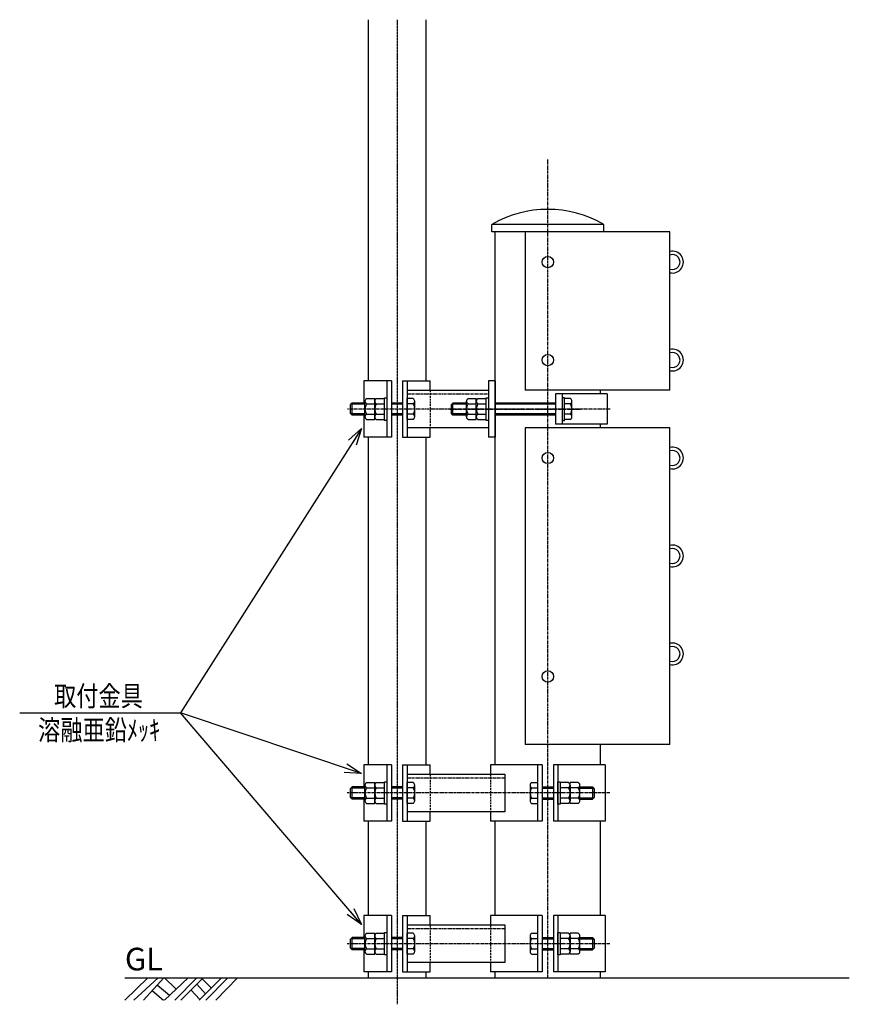
# Model space of a CAD drawing. Extents: x -90 to 2655, y 1569 to 4342.
# Drawn here: x -90 to 1010, y 3035 to 4342 of the extents above; entities that cross this region are included whole.
import ezdxf
from ezdxf.enums import TextEntityAlignment as Align

# ---------------------------------------------------------------- set-up
doc = ezdxf.new("R2010")
doc.units = 0
doc.header["$MEASUREMENT"] = 0
doc.linetypes.add('CENTER', pattern=[2, 1.25, -0.25, 0.25, -0.25])
doc.linetypes.add('HIDDEN', pattern=[0.375, 0.25, -0.125])
doc.layers.get('0').update_dxf_attribs({"linetype": 'CONTINUOUS'})
for name, color, linetype in [('NSLAY001', 7, 'CONTINUOUS'), ('NSLAY002', 1, 'CENTER'), ('NSLAY003', 4, 'HIDDEN')]:
    doc.layers.add(name, color=color, linetype=linetype)
doc.styles.add('DIM', font='romans.shx', dxfattribs={"width": 0.8, "bigfont": 'extfont.shx'})
doc.styles.get("Standard").update_dxf_attribs({"font": 'romans.shx', "bigfont": 'extfont.shx'})
doc.dimstyles.new('DIM-15', dxfattribs={"dimscale": 15, "dimtxt": 3, "dimasz": 2.5, "dimexe": 1, "dimexo": 1, "dimgap": 1, "dimtad": 1, "dimdec": 1, "dimdsep": 46, "dimtxsty": 'DIM', "dimblk": 'OPEN30', "dimcen": 0, "dimclrd": 3, "dimclre": 3, "dimclrt": 6, "dimaunit": 1, "dimadec": 0, "dimazin": 0, "dimtfac": 1, "dimtdec": 1, "dimtmove": 2, "dimatfit": 3, "dimldrblk": 'OPEN30', "dimfxl": 0, "dimtolj": 1, "dimtzin": 0, "dimarcsym": 0})

# ---------------------------------------------------------------- blocks, each defined once
blk = doc.blocks.new('_Open30')
at = {"color": 0, "lineweight": -2}
for p, q in [((-1, 0.268), (0, 0)), ((0, 0), (-1, -0.268)), ((0, 0), (-1, 0))]:
    blk.add_line(p, q, dxfattribs=at)

msp = doc.modelspace()

# ---------------------------------------------------------------- linework, layer by layer
at = {"layer": 'NSLAY001'}
for p, q in [((372.04, 4341.55), (372.04, 3862.33)), ((448.34, 4341.55), (448.34, 3862.33)), ((684.69, 4069.83), (535.89, 4069.83)), ((535.89, 4059.83), (535.89, 4069.83)), ((684.69, 4059.83), (684.69, 4069.83)), ((580.29, 4059.83), (535.89, 4059.83)), ((540.39, 3352.77), (540.39, 4059.83)), ((772.29, 4059.83), (580.29, 4059.83)), ((580.29, 4059.83), (580.29, 3849.83)), ((684.69, 4059.83), (640.29, 4059.83)), ((772.29, 3849.83), (772.29, 4059.83)), ((366.04, 3862.33), (366.04, 3832.83)), ((402.69, 3862.33), (366.04, 3862.33)), ((396.29, 3862.33), (366.04, 3862.33)), ((396.69, 3862.33), (396.69, 3787.33)), ((402.69, 3862.33), (402.69, 3787.33)), ((417.69, 3862.33), (417.69, 3787.33)), ((417.69, 3862.33), (454.34, 3862.33)), ((423.69, 3862.33), (423.69, 3787.33)), ((454.34, 3849.83), (454.34, 3862.33)), ((540.39, 3862.33), (531.39, 3862.33)), ((540.39, 3862.33), (531.39, 3862.33)), ((531.39, 3862.33), (531.39, 3787.33)), ((540.39, 3862.33), (540.39, 3787.33)), ((423.69, 3849.83), (531.39, 3849.83)), ((772.29, 3849.83), (580.29, 3849.83)), ((689.19, 3844.83), (620.29, 3844.83)), ((689.19, 3844.83), (620.29, 3844.83)), ((620.29, 3844.83), (620.29, 3804.83)), ((629.29, 3844.83), (629.29, 3804.83)), ((680.19, 3844.83), (680.19, 3849.83)), ((689.19, 3844.83), (689.19, 3804.83)), ((350.7, 3832.83), (348.7, 3830.83)), ((348.7, 3818.83), (348.7, 3830.83)), ((367.71, 3832.83), (350.7, 3832.83)), ((367.71, 3814.44), (367.71, 3835.22)), ((367.71, 3814.44), (367.71, 3835.22)), ((367.71, 3814.44), (367.71, 3835.22)), ((369.71, 3838.68), (380.71, 3838.68)), ((369.71, 3831.76), (380.71, 3831.76)), ((380.7, 3814.44), (380.7, 3835.22)), ((380.7, 3814.44), (380.7, 3835.22)), ((380.7, 3814.44), (380.7, 3835.22)), ((380.71, 3810.98), (380.71, 3838.68)), ((382.7, 3838.68), (393.7, 3838.68)), ((382.7, 3831.76), (393.7, 3831.76)), ((393.7, 3810.98), (393.7, 3838.68)), ((417.69, 3832.83), (402.69, 3832.83)), ((417.69, 3832.83), (402.69, 3832.83)), ((423.69, 3810.98), (423.69, 3838.68)), ((431.69, 3838.68), (423.69, 3838.68)), ((431.69, 3831.76), (423.69, 3831.76)), ((433.69, 3814.44), (433.69, 3835.22)), ((484.32, 3832.83), (482.32, 3830.83)), ((482.32, 3818.83), (482.32, 3830.83)), ((502.43, 3832.83), (484.32, 3832.83)), ((502.43, 3814.44), (502.43, 3835.22)), ((502.43, 3814.44), (502.43, 3835.22)), ((502.43, 3814.44), (502.43, 3835.22)), ((504.43, 3838.68), (515.43, 3838.68)), ((504.43, 3831.76), (515.43, 3831.76)), ((515.42, 3814.44), (515.42, 3835.22)), ((515.42, 3814.44), (515.42, 3835.22)), ((515.42, 3814.44), (515.42, 3835.22)), ((515.43, 3810.98), (515.43, 3838.68)), ((517.42, 3838.68), (528.42, 3838.68)), ((517.42, 3831.76), (528.42, 3831.76)), ((528.42, 3810.98), (528.42, 3838.68)), ((620.3, 3832.83), (540.4, 3832.83)), ((620.3, 3832.83), (540.4, 3832.83)), ((632.28, 3810.98), (632.28, 3838.68)), ((640.28, 3838.68), (632.28, 3838.68)), ((640.28, 3831.76), (632.28, 3831.76)), ((642.28, 3814.44), (642.28, 3835.22)), ((350.7, 3816.83), (348.7, 3818.83)), ((367.71, 3816.83), (350.7, 3816.83)), ((366.04, 3816.83), (366.04, 3787.33)), ((369.71, 3817.91), (380.71, 3817.91)), ((382.7, 3817.91), (393.7, 3817.91)), ((417.69, 3816.83), (402.69, 3816.83)), ((417.69, 3816.83), (402.69, 3816.83)), ((431.69, 3817.91), (423.69, 3817.91)), ((484.32, 3816.83), (482.32, 3818.83)), ((502.43, 3816.83), (484.32, 3816.83)), ((504.43, 3817.91), (515.43, 3817.91)), ((517.42, 3817.91), (528.42, 3817.91)), ((620.3, 3816.83), (540.4, 3816.83)), ((620.3, 3816.83), (540.4, 3816.83)), ((640.28, 3817.91), (632.28, 3817.91)), ((369.71, 3810.98), (380.71, 3810.98)), ((382.7, 3810.98), (393.7, 3810.98)), ((431.69, 3810.98), (423.69, 3810.98)), ((504.43, 3810.98), (515.43, 3810.98)), ((517.42, 3810.98), (528.42, 3810.98)), ((689.19, 3804.83), (620.29, 3804.83)), ((689.19, 3804.83), (620.29, 3804.83)), ((640.28, 3810.98), (632.28, 3810.98)), ((680.19, 3799.83), (680.19, 3804.83)), ((531.39, 3799.83), (423.69, 3799.83)), ((454.34, 3787.33), (454.34, 3799.83)), ((580.29, 3799.83), (580.29, 3379.83)), ((772.29, 3799.83), (580.29, 3799.83)), ((772.29, 3379.83), (772.29, 3799.83)), ((402.69, 3787.33), (366.04, 3787.33)), ((396.29, 3787.33), (366.04, 3787.33)), ((372.04, 3787.33), (372.04, 3352.77)), ((417.69, 3787.33), (454.34, 3787.33)), ((448.34, 3787.33), (448.34, 3352.77)), ((540.39, 3787.33), (531.39, 3787.33)), ((540.39, 3787.33), (531.39, 3787.33)), ((772.29, 3379.83), (580.29, 3379.83)), ((680.19, 3352.77), (680.19, 3379.83)), ((366.04, 3352.77), (366.04, 3323.27)), ((402.69, 3352.77), (366.04, 3352.77)), ((396.29, 3352.77), (366.04, 3352.77)), ((396.69, 3352.77), (396.69, 3277.77)), ((402.69, 3352.77), (402.69, 3277.77)), ((417.69, 3352.77), (417.69, 3277.77)), ((417.69, 3352.77), (454.34, 3352.77)), ((423.69, 3352.77), (423.69, 3277.77)), ((454.34, 3340.27), (454.34, 3352.77)), ((602.79, 3352.77), (534.39, 3352.77)), ((602.79, 3352.77), (534.39, 3352.77)), ((534.39, 3352.77), (534.39, 3340.27)), ((596.79, 3352.77), (596.79, 3277.77)), ((602.79, 3352.77), (602.79, 3277.77)), ((686.19, 3352.77), (617.79, 3352.77)), ((686.19, 3352.77), (617.79, 3352.77)), ((617.79, 3352.77), (617.79, 3277.77)), ((623.79, 3352.77), (623.79, 3277.77)), ((686.19, 3352.77), (686.19, 3277.77)), ((423.69, 3340.27), (553.19, 3340.27)), ((553.19, 3340.27), (553.19, 3290.27)), ((350.7, 3323.27), (348.7, 3321.27)), ((348.7, 3309.27), (348.7, 3321.27)), ((367.71, 3323.27), (350.7, 3323.27)), ((367.71, 3304.88), (367.71, 3325.65)), ((367.71, 3304.88), (367.71, 3325.65)), ((367.71, 3304.88), (367.71, 3325.65)), ((369.71, 3329.12), (380.71, 3329.12)), ((369.71, 3322.19), (380.71, 3322.19)), ((380.7, 3304.88), (380.7, 3325.65)), ((380.7, 3304.88), (380.7, 3325.65)), ((380.7, 3304.88), (380.7, 3325.65)), ((380.71, 3301.42), (380.71, 3329.12)), ((382.7, 3329.12), (393.7, 3329.12)), ((382.7, 3322.19), (393.7, 3322.19)), ((393.7, 3301.42), (393.7, 3329.12)), ((417.69, 3323.27), (402.69, 3323.27)), ((417.69, 3323.27), (402.69, 3323.27)), ((423.69, 3301.42), (423.69, 3329.12)), ((431.69, 3329.12), (423.69, 3329.12)), ((431.69, 3322.19), (423.69, 3322.19)), ((433.69, 3304.88), (433.69, 3325.65)), ((586.79, 3325.65), (586.79, 3304.88)), ((588.79, 3329.12), (596.79, 3329.12)), ((588.79, 3322.19), (596.79, 3322.19)), ((596.79, 3329.12), (596.79, 3301.42)), ((602.79, 3323.27), (617.79, 3323.27)), ((602.79, 3323.27), (617.79, 3323.27)), ((637.78, 3329.12), (626.78, 3329.12)), ((626.78, 3329.12), (626.78, 3301.42)), ((637.78, 3322.19), (626.78, 3322.19)), ((650.77, 3329.12), (639.77, 3329.12)), ((639.77, 3301.42), (639.77, 3329.12)), ((650.77, 3322.19), (639.77, 3322.19)), ((639.78, 3325.65), (639.78, 3304.88)), ((639.78, 3325.65), (639.78, 3304.88)), ((639.78, 3325.65), (639.78, 3304.88)), ((652.77, 3304.88), (652.77, 3325.65)), ((652.77, 3304.88), (652.77, 3325.65)), ((652.77, 3304.88), (652.77, 3325.65)), ((652.77, 3323.27), (669.78, 3323.27)), ((669.78, 3323.27), (671.78, 3321.27)), ((671.78, 3321.27), (671.78, 3309.27)), ((350.7, 3307.27), (348.7, 3309.27)), ((367.71, 3307.27), (350.7, 3307.27)), ((366.04, 3307.27), (366.04, 3277.77)), ((369.71, 3308.34), (380.71, 3308.34)), ((382.7, 3308.34), (393.7, 3308.34)), ((417.69, 3307.27), (402.69, 3307.27)), ((417.69, 3307.27), (402.69, 3307.27)), ((431.69, 3308.34), (423.69, 3308.34)), ((588.79, 3308.34), (596.79, 3308.34)), ((602.79, 3307.27), (617.79, 3307.27)), ((602.79, 3307.27), (617.79, 3307.27)), ((637.78, 3308.34), (626.78, 3308.34)), ((650.77, 3308.34), (639.77, 3308.34)), ((652.77, 3307.27), (669.78, 3307.27)), ((669.78, 3307.27), (671.78, 3309.27)), ((369.71, 3301.42), (380.71, 3301.42)), ((382.7, 3301.42), (393.7, 3301.42)), ((431.69, 3301.42), (423.69, 3301.42)), ((588.79, 3301.42), (596.79, 3301.42)), ((637.78, 3301.42), (626.78, 3301.42)), ((650.77, 3301.42), (639.77, 3301.42)), ((553.19, 3290.27), (423.69, 3290.27)), ((454.34, 3277.77), (454.34, 3290.27)), ((534.39, 3290.27), (534.39, 3277.77)), ((402.69, 3277.77), (366.04, 3277.77)), ((396.29, 3277.77), (366.04, 3277.77)), ((372.04, 3277.77), (372.04, 3152.77)), ((417.69, 3277.77), (454.34, 3277.77)), ((448.34, 3277.77), (448.34, 3152.77)), ((602.79, 3277.77), (534.39, 3277.77)), ((602.79, 3277.77), (534.39, 3277.77)), ((540.39, 3152.77), (540.39, 3277.77)), ((686.19, 3277.77), (617.79, 3277.77)), ((686.19, 3277.77), (617.79, 3277.77)), ((680.19, 3152.77), (680.19, 3277.77)), ((366.04, 3152.77), (366.04, 3123.27)), ((402.69, 3152.77), (366.04, 3152.77)), ((396.29, 3152.77), (366.04, 3152.77)), ((396.69, 3152.77), (396.69, 3077.77)), ((402.69, 3152.77), (402.69, 3077.77)), ((417.69, 3152.77), (417.69, 3077.77)), ((417.69, 3152.77), (454.34, 3152.77)), ((423.69, 3152.77), (423.69, 3077.77)), ((454.34, 3140.27), (454.34, 3152.77)), ((602.79, 3152.77), (534.39, 3152.77)), ((602.79, 3152.77), (534.39, 3152.77)), ((534.39, 3152.77), (534.39, 3140.27)), ((596.79, 3152.77), (596.79, 3077.77)), ((602.79, 3152.77), (602.79, 3077.77)), ((686.19, 3152.77), (617.79, 3152.77)), ((686.19, 3152.77), (617.79, 3152.77)), ((617.79, 3152.77), (617.79, 3077.77)), ((623.79, 3152.77), (623.79, 3077.77)), ((686.19, 3152.77), (686.19, 3077.77)), ((423.69, 3140.27), (553.19, 3140.27)), ((553.19, 3140.27), (553.19, 3090.27)), ((350.7, 3123.27), (348.7, 3121.27)), ((367.71, 3123.27), (350.7, 3123.27)), ((367.71, 3104.88), (367.71, 3125.65)), ((367.71, 3104.88), (367.71, 3125.65)), ((367.71, 3104.88), (367.71, 3125.65)), ((369.71, 3129.12), (380.71, 3129.12)), ((380.7, 3104.88), (380.7, 3125.65)), ((380.7, 3104.88), (380.7, 3125.65)), ((380.7, 3104.88), (380.7, 3125.65)), ((380.71, 3101.42), (380.71, 3129.12)), ((382.7, 3129.12), (393.7, 3129.12)), ((393.7, 3101.42), (393.7, 3129.12)), ((417.69, 3123.27), (402.69, 3123.27)), ((417.69, 3123.27), (402.69, 3123.27)), ((423.69, 3101.42), (423.69, 3129.12)), ((431.69, 3129.12), (423.69, 3129.12)), ((433.69, 3104.88), (433.69, 3125.65)), ((586.79, 3125.65), (586.79, 3104.88)), ((588.79, 3129.12), (596.79, 3129.12)), ((596.79, 3129.12), (596.79, 3101.42)), ((602.79, 3123.27), (617.79, 3123.27)), ((602.79, 3123.27), (617.79, 3123.27)), ((637.78, 3129.12), (626.78, 3129.12)), ((626.78, 3129.12), (626.78, 3101.42)), ((650.77, 3129.12), (639.77, 3129.12)), ((639.77, 3101.42), (639.77, 3129.12)), ((639.78, 3125.65), (639.78, 3104.88)), ((639.78, 3125.65), (639.78, 3104.88)), ((639.78, 3125.65), (639.78, 3104.88)), ((652.77, 3104.88), (652.77, 3125.65)), ((652.77, 3104.88), (652.77, 3125.65)), ((652.77, 3104.88), (652.77, 3125.65)), ((652.77, 3123.27), (669.78, 3123.27)), ((669.78, 3123.27), (671.78, 3121.27)), ((348.7, 3109.27), (348.7, 3121.27)), ((369.71, 3122.19), (380.71, 3122.19)), ((382.7, 3122.19), (393.7, 3122.19)), ((431.69, 3122.19), (423.69, 3122.19)), ((588.79, 3122.19), (596.79, 3122.19)), ((637.78, 3122.19), (626.78, 3122.19)), ((650.77, 3122.19), (639.77, 3122.19)), ((671.78, 3121.27), (671.78, 3109.27)), ((350.7, 3107.27), (348.7, 3109.27)), ((367.71, 3107.27), (350.7, 3107.27)), ((366.04, 3107.27), (366.04, 3077.77)), ((369.71, 3108.34), (380.71, 3108.34)), ((369.71, 3101.42), (380.71, 3101.42)), ((382.7, 3108.34), (393.7, 3108.34)), ((382.7, 3101.42), (393.7, 3101.42)), ((417.69, 3107.27), (402.69, 3107.27)), ((417.69, 3107.27), (402.69, 3107.27)), ((431.69, 3108.34), (423.69, 3108.34)), ((431.69, 3101.42), (423.69, 3101.42)), ((588.79, 3108.34), (596.79, 3108.34)), ((588.79, 3101.42), (596.79, 3101.42)), ((602.79, 3107.27), (617.79, 3107.27)), ((602.79, 3107.27), (617.79, 3107.27)), ((637.78, 3108.34), (626.78, 3108.34)), ((637.78, 3101.42), (626.78, 3101.42)), ((650.77, 3108.34), (639.77, 3108.34)), ((650.77, 3101.42), (639.77, 3101.42)), ((652.77, 3107.27), (669.78, 3107.27)), ((669.78, 3107.27), (671.78, 3109.27)), ((553.19, 3090.27), (423.69, 3090.27)), ((454.34, 3077.77), (454.34, 3090.27)), ((534.39, 3090.27), (534.39, 3077.77)), ((402.69, 3077.77), (366.04, 3077.77)), ((396.29, 3077.77), (366.04, 3077.77)), ((372.04, 3077.77), (372.04, 3069.83)), ((417.69, 3077.77), (454.34, 3077.77)), ((448.34, 3077.77), (448.34, 3069.83)), ((602.79, 3077.77), (534.39, 3077.77)), ((602.79, 3077.77), (534.39, 3077.77)), ((540.39, 3069.83), (540.39, 3077.77)), ((686.19, 3077.77), (617.79, 3077.77)), ((686.19, 3077.77), (617.79, 3077.77)), ((680.19, 3069.83), (680.19, 3077.77)), ((372.04, 3069.83), (448.34, 3069.83))]:
    msp.add_line(p, q, dxfattribs=at)
at = {"layer": 'NSLAY001', "color": 2}
for p, q in [((367.71, 3831.33), (349.2, 3831.33)), ((350.7, 3816.83), (350.7, 3832.83)), ((417.69, 3831.33), (402.69, 3831.33)), ((502.43, 3831.33), (482.82, 3831.33)), ((484.32, 3816.83), (484.32, 3832.83)), ((620.3, 3831.33), (540.4, 3831.33)), ((367.71, 3818.33), (349.2, 3818.33)), ((417.69, 3818.33), (402.69, 3818.33)), ((502.43, 3818.33), (482.82, 3818.33)), ((620.3, 3818.33), (540.4, 3818.33)), ((367.71, 3321.77), (349.2, 3321.77)), ((350.7, 3307.27), (350.7, 3323.27)), ((417.69, 3321.77), (402.69, 3321.77)), ((602.79, 3321.77), (617.79, 3321.77)), ((652.77, 3321.77), (671.28, 3321.77)), ((669.78, 3323.27), (669.78, 3307.27)), ((367.71, 3308.77), (349.2, 3308.77)), ((417.69, 3308.77), (402.69, 3308.77)), ((602.79, 3308.77), (617.79, 3308.77)), ((652.77, 3308.77), (671.28, 3308.77)), ((350.7, 3107.27), (350.7, 3123.27)), ((669.78, 3123.27), (669.78, 3107.27)), ((367.71, 3121.77), (349.2, 3121.77)), ((417.69, 3121.77), (402.69, 3121.77)), ((602.79, 3121.77), (617.79, 3121.77)), ((652.77, 3121.77), (671.28, 3121.77)), ((367.71, 3108.77), (349.2, 3108.77)), ((417.69, 3108.77), (402.69, 3108.77)), ((602.79, 3108.77), (617.79, 3108.77)), ((652.77, 3108.77), (671.28, 3108.77)), ((49.2, 3069.83), (1010.29, 3069.83)), ((49.2, 3040.33), (79.7, 3069.83)), ((61.2, 3040.33), (93.2, 3069.83)), ((73.7, 3040.33), (100.7, 3069.83)), ((92.2, 3060.33), (108.2, 3046.83)), ((101.7, 3040.33), (133.2, 3069.83)), ((101.7, 3069.83), (116.7, 3055.33)), ((115.2, 3040.33), (144.7, 3069.83)), ((123.2, 3040.33), (153.2, 3069.83)), ((144.7, 3061.33), (156.2, 3048.83)), ((147.7, 3040.33), (177.2, 3069.83)), ((151.7, 3068.83), (163.7, 3056.83)), ((156.7, 3040.33), (185.7, 3069.83)), ((169.7, 3040.33), (198.7, 3069.83)), ((85.7, 3052.83), (100.2, 3040.33)), ((136.7, 3053.83), (148.7, 3041.33))]:
    msp.add_line(p, q, dxfattribs=at)
at = {"layer": 'NSLAY001', "color": 3}
msp.add_line((-90.42, 3421.46), (122.87, 3421.46), dxfattribs=at)
at = {"layer": 'NSLAY001'}
for points in [[(396.69, 3809.83), (393.69, 3809.83), (393.69, 3839.83), (396.69, 3839.83)], [(531.41, 3809.83), (528.41, 3809.83), (528.41, 3839.83), (531.41, 3839.83)], [(629.29, 3809.83), (632.29, 3809.83), (632.29, 3839.83), (629.29, 3839.83)], [(396.69, 3300.27), (393.69, 3300.27), (393.69, 3330.27), (396.69, 3330.27)], [(623.79, 3330.27), (626.79, 3330.27), (626.79, 3300.27), (623.79, 3300.27)], [(396.69, 3100.27), (393.69, 3100.27), (393.69, 3130.27), (396.69, 3130.27)], [(623.79, 3130.27), (626.79, 3130.27), (626.79, 3100.27), (623.79, 3100.27)]]:
    msp.add_lwpolyline(points, close=True, dxfattribs=at)
for centre in [(610.29, 4019.83), (610.29, 3889.83), (610.29, 3759.83), (610.29, 3469.83)]:
    msp.add_circle(centre, 7.5, dxfattribs=at)
for centre, radius, start, end in [((610.29, 3941.45), 148.38, 59.90722, 120.09278), ((775.69, 4019.83), 14.5, 256.43886, 103.56114), ((775.69, 4019.83), 10, 250.12313, 109.87687), ((775.69, 3889.83), 14.5, 256.43886, 103.56114), ((775.69, 3889.83), 10, 250.12313, 109.87687), ((371.71, 3835.22), 4, 119.97705, 240.02295), ((380.7, 3824.83), 12.99, 147.78165, 212.21835), ((384.7, 3835.22), 4, 119.97705, 240.02295), ((393.69, 3824.83), 12.99, 147.78165, 212.21835), ((429.69, 3835.22), 4, 299.97705, 60.02295), ((420.7, 3824.83), 12.99, 327.78165, 32.21835), ((506.43, 3835.22), 4, 119.97705, 240.02295), ((515.42, 3824.83), 12.99, 147.78165, 212.21835), ((519.42, 3835.22), 4, 119.97705, 240.02295), ((528.41, 3824.83), 12.99, 147.78165, 212.21835), ((638.28, 3835.22), 4, 299.97705, 60.02295), ((629.29, 3824.83), 12.99, 327.78165, 32.21835), ((371.71, 3814.44), 4, 119.97705, 240.02295), ((384.7, 3814.44), 4, 119.97705, 240.02295), ((429.69, 3814.44), 4, 299.97705, 60.02295), ((506.43, 3814.44), 4, 119.97705, 240.02295), ((519.42, 3814.44), 4, 119.97705, 240.02295), ((638.28, 3814.44), 4, 299.97705, 60.02295), ((775.69, 3759.83), 14.5, 256.43886, 103.56114), ((775.69, 3759.83), 10, 250.12313, 109.87687), ((775.69, 3629.83), 14.5, 256.43886, 103.56114), ((775.69, 3629.83), 10, 250.12313, 109.87687), ((775.69, 3499.83), 14.5, 256.43886, 103.56114), ((775.69, 3499.83), 10, 250.12313, 109.87687), ((371.71, 3325.65), 4, 119.97705, 240.02295), ((380.7, 3315.27), 12.99, 147.78165, 212.21835), ((384.7, 3325.65), 4, 119.97705, 240.02295), ((393.69, 3315.27), 12.99, 147.78165, 212.21835), ((429.69, 3325.65), 4, 299.97705, 60.02295), ((420.7, 3315.27), 12.99, 327.78165, 32.21835), ((590.79, 3325.65), 4, 119.97705, 240.02295), ((599.78, 3315.27), 12.99, 147.78165, 212.21835), ((635.78, 3325.65), 4, 299.97705, 60.02295), ((626.79, 3315.27), 12.99, 327.78165, 32.21835), ((648.77, 3325.65), 4, 299.97705, 60.02295), ((639.78, 3315.27), 12.99, 327.78165, 32.21835), ((371.71, 3304.88), 4, 119.97705, 240.02295), ((384.7, 3304.88), 4, 119.97705, 240.02295), ((429.69, 3304.88), 4, 299.97705, 60.02295), ((590.79, 3304.88), 4, 119.97705, 240.02295), ((635.78, 3304.88), 4, 299.97705, 60.02295), ((648.77, 3304.88), 4, 299.97705, 60.02295), ((371.71, 3125.65), 4, 119.97705, 240.02295), ((384.7, 3125.65), 4, 119.97705, 240.02295), ((429.69, 3125.65), 4, 299.97705, 60.02295), ((590.79, 3125.65), 4, 119.97705, 240.02295), ((635.78, 3125.65), 4, 299.97705, 60.02295), ((648.77, 3125.65), 4, 299.97705, 60.02295), ((380.7, 3115.27), 12.99, 147.78165, 212.21835), ((393.69, 3115.27), 12.99, 147.78165, 212.21835), ((420.7, 3115.27), 12.99, 327.78165, 32.21835), ((599.78, 3115.27), 12.99, 147.78165, 212.21835), ((626.79, 3115.27), 12.99, 327.78165, 32.21835), ((639.78, 3115.27), 12.99, 327.78165, 32.21835), ((371.71, 3104.88), 4, 119.97705, 240.02295), ((384.7, 3104.88), 4, 119.97705, 240.02295), ((429.69, 3104.88), 4, 299.97705, 60.02295), ((590.79, 3104.88), 4, 119.97705, 240.02295), ((635.78, 3104.88), 4, 299.97705, 60.02295), ((648.77, 3104.88), 4, 299.97705, 60.02295)]:
    msp.add_arc(centre, radius, start, end, dxfattribs=at)
at = {"layer": 'NSLAY002'}
msp.add_line((410.19, 4341.55), (410.19, 3034.8), dxfattribs=at)
at = {"layer": 'NSLAY002', "ltscale": 3}
for p, q in [((610.29, 3069.83), (610.29, 4156.5)), ((692.88, 3824.83), (344.31, 3824.83)), ((480.45, 3824.83), (654.07, 3824.83)), ((692.78, 3315.27), (344.21, 3315.27)), ((692.78, 3115.27), (344.21, 3115.27))]:
    msp.add_line(p, q, dxfattribs=at)
at = {"layer": 'NSLAY002', "color": 4, "ltscale": 3}
for p, q in [((423.69, 3844.83), (531.39, 3844.83)), ((423.69, 3335.27), (553.19, 3335.27)), ((423.69, 3135.27), (553.19, 3135.27))]:
    msp.add_line(p, q, dxfattribs=at)
at = {"layer": 'NSLAY003', "ltscale": 10}
for p, q in [((454.34, 3849.83), (454.34, 3799.83)), ((454.34, 3340.27), (454.34, 3290.27)), ((534.39, 3340.27), (534.39, 3290.27)), ((454.34, 3140.27), (454.34, 3090.27)), ((534.39, 3140.27), (534.39, 3090.27))]:
    msp.add_line(p, q, dxfattribs=at)

# ---------------------------------------------------------------- texts
at = {"layer": 'NSLAY001', "color": 6, "width": 0.8}
for s, p in [('取付金具', (14.14, 3443.96)), ('溶融亜鉛ﾒｯｷ', (15.02, 3398.79))]:
    msp.add_text(s, height=27, dxfattribs=at).set_placement(p, align=Align.MIDDLE_CENTER)
at = {"layer": 'NSLAY001', "color": 6}
msp.add_text('GL', height=30, dxfattribs=at).set_placement((49.2, 3079.83))

# ---------------------------------------------------------------- leaders
at = {"layer": 'NSLAY001'}
for points in [[(363.14, 3799.16), (122.87, 3421.46)], [(363.14, 3340.94), (122.87, 3421.46)], [(363.14, 3140.94), (122.87, 3421.46)]]:
    msp.add_leader(points, dimstyle='DIM-15', override={"dimasz": 1.5, "dimgap": 1, "dimtad": 1}, dxfattribs=at)

doc.saveas('drawing.dxf')
